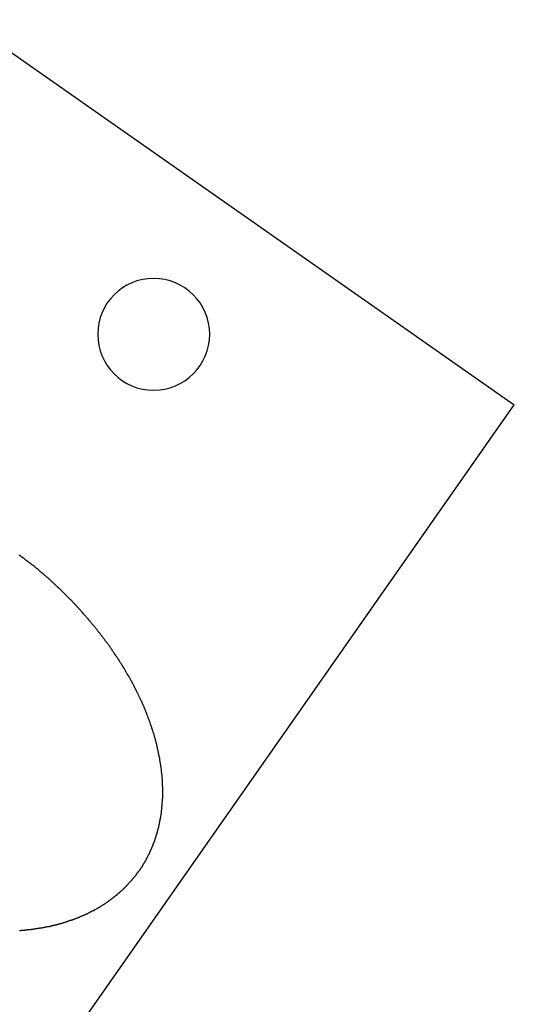
# Model space of a CAD drawing. Extents: x -49 to 49, y -53 to 53.
# Drawn here: x 24 to 25, y -32 to -31 of the extents above; entities that cross this region are included whole.
import ezdxf

# ---------------------------------------------------------------- set-up
doc = ezdxf.new("R2010")
doc.units = 0
doc.layers.get('0').update_dxf_attribs({"linetype": 'CONTINUOUS'})

msp = doc.modelspace()

# ---------------------------------------------------------------- linework, layer by layer
at = {"color": 0}
for points in [[(24.0689, -30.8367), (24.8061, -31.353)], [(24.0689, -30.8367), (24.8061, -31.353)], [(24.0689, -30.8367), (24.8061, -31.353)], [(24.0689, -30.8367), (24.8061, -31.353)], [(24.0689, -30.8367), (24.8061, -31.353)], [(24.0689, -30.8367), (24.8061, -31.353)], [(24.0689, -30.8367), (24.8061, -31.353)], [(24.0689, -30.8367), (24.8061, -31.353)], [(24.0689, -30.8367), (24.8061, -31.353)], [(24.0689, -30.8367), (24.8061, -31.353)], [(24.0689, -30.8367), (24.8061, -31.353)], [(24.0689, -30.8367), (24.8061, -31.353)], [(24.0689, -30.8367), (24.8061, -31.353)], [(24.0689, -30.8367), (24.8061, -31.353)], [(24.0689, -30.8367), (24.8061, -31.353)], [(24.0689, -30.8367), (24.8061, -31.353)], [(24.0689, -30.8367), (24.8061, -31.353)], [(24.0689, -30.8367), (24.8061, -31.353)], [(24.0689, -30.8367), (24.8061, -31.353)], [(24.0689, -30.8367), (24.8061, -31.353)], [(24.0689, -30.8367), (24.8061, -31.353)], [(24.3978, -31.2587), (24.3978, -31.2587), (24.3973, -31.2509), (24.3962, -31.2435), (24.3943, -31.2362), (24.3919, -31.2294), (24.3886, -31.2227), (24.3849, -31.2166), (24.3806, -31.2108), (24.3758, -31.2056), (24.3704, -31.2006), (24.3646, -31.1964), (24.3584, -31.1925), (24.3519, -31.1895), (24.3449, -31.1869), (24.3378, -31.1851), (24.3303, -31.184), (24.3228, -31.1837), (24.3228, -31.1837), (24.315, -31.184), (24.3076, -31.1851), (24.3003, -31.1869), (24.2935, -31.1895), (24.2868, -31.1925), (24.2807, -31.1964), (24.2749, -31.2006), (24.2697, -31.2056), (24.2647, -31.2108), (24.2605, -31.2166), (24.2566, -31.2227), (24.2536, -31.2294), (24.251, -31.2362), (24.2492, -31.2435), (24.2481, -31.2509), (24.2478, -31.2587), (24.2478, -31.2587), (24.2481, -31.2662), (24.2492, -31.2737), (24.251, -31.2808), (24.2536, -31.2878), (24.2566, -31.2943), (24.2605, -31.3005), (24.2647, -31.3063), (24.2697, -31.3117), (24.2749, -31.3165), (24.2807, -31.3208), (24.2868, -31.3245), (24.2935, -31.3278), (24.3003, -31.3302), (24.3076, -31.3321), (24.315, -31.3332), (24.3228, -31.3337), (24.3228, -31.3337), (24.3303, -31.3332), (24.3378, -31.3321), (24.3449, -31.3302), (24.3519, -31.3278), (24.3584, -31.3245), (24.3646, -31.3208), (24.3704, -31.3165), (24.3758, -31.3117), (24.3806, -31.3063), (24.3849, -31.3005), (24.3886, -31.2943), (24.3919, -31.2878), (24.3943, -31.2808), (24.3962, -31.2737), (24.3973, -31.2662), (24.3978, -31.2587)], [(23.8884, -32.6636), (24.8061, -31.353)], [(23.8884, -32.6636), (24.8061, -31.353)], [(23.8884, -32.6636), (24.8061, -31.353)], [(23.8884, -32.6636), (24.8061, -31.353)], [(23.8884, -32.6636), (24.8061, -31.353)], [(23.8884, -32.6636), (24.8061, -31.353)], [(23.8884, -32.6636), (24.8061, -31.353)], [(23.8884, -32.6636), (24.8061, -31.353)], [(23.8884, -32.6636), (24.8061, -31.353)], [(23.8884, -32.6636), (24.8061, -31.353)], [(23.8884, -32.6636), (24.8061, -31.353)], [(23.8884, -32.6636), (24.8061, -31.353)], [(23.8884, -32.6636), (24.8061, -31.353)], [(23.8884, -32.6636), (24.8061, -31.353)], [(23.8884, -32.6636), (24.8061, -31.353)], [(23.8884, -32.6636), (24.8061, -31.353)], [(23.8884, -32.6636), (24.8061, -31.353)], [(23.8884, -32.6636), (24.8061, -31.353)], [(23.8884, -32.6636), (24.8061, -31.353)], [(23.8884, -32.6636), (24.8061, -31.353)], [(23.8884, -32.6636), (24.8061, -31.353)], [(24.8061, -31.353), (24.8061, -31.353)], [(24.8061, -31.353), (24.8061, -31.353)], [(24.1428, -32.058), (24.1434, -32.058), (24.1443, -32.058), (24.1449, -32.0577), (24.1455, -32.0577), (24.1461, -32.0577), (24.147, -32.0577), (24.1476, -32.0576), (24.1485, -32.0576), (24.1491, -32.0576), (24.15, -32.0576), (24.15, -32.0576), (24.1506, -32.0573), (24.1512, -32.0573), (24.1518, -32.0572), (24.1527, -32.0572), (24.1533, -32.0569), (24.1541, -32.0569), (24.1547, -32.0569), (24.1556, -32.0569), (24.1562, -32.0566), (24.1568, -32.0566), (24.1574, -32.0566), (24.1583, -32.0566), (24.1589, -32.0563), (24.1598, -32.0563), (24.1604, -32.0563), (24.1613, -32.0563), (24.1613, -32.0563), (24.1619, -32.056), (24.1625, -32.056), (24.1631, -32.0557), (24.164, -32.0557), (24.1646, -32.0554), (24.1652, -32.0554), (24.1658, -32.0554), (24.1667, -32.0554), (24.1673, -32.0551), (24.1679, -32.0551), (24.1685, -32.0549), (24.1694, -32.0549), (24.17, -32.0546), (24.1709, -32.0546), (24.1715, -32.0546), (24.1724, -32.0546), (24.1724, -32.0546), (24.173, -32.0543), (24.1736, -32.0543), (24.1742, -32.054), (24.1751, -32.054), (24.1757, -32.0537), (24.1763, -32.0537), (24.1769, -32.0535), (24.1778, -32.0535), (24.1784, -32.0532), (24.179, -32.0532), (24.1796, -32.0529), (24.1805, -32.0529), (24.1811, -32.0526), (24.1817, -32.0526), (24.1823, -32.0525), (24.1832, -32.0525), (24.1832, -32.0525), (24.1838, -32.0522), (24.1844, -32.0521), (24.185, -32.0518), (24.1856, -32.0518), (24.1862, -32.0515), (24.1868, -32.0515), (24.1874, -32.0512), (24.1883, -32.0512), (24.1889, -32.0509), (24.1895, -32.0509), (24.1901, -32.0506), (24.191, -32.0506), (24.1916, -32.0503), (24.1922, -32.0503), (24.1928, -32.05), (24.1937, -32.05), (24.1937, -32.05), (24.1943, -32.0497), (24.1949, -32.0494), (24.1955, -32.0491), (24.1961, -32.0491), (24.1967, -32.0488), (24.1973, -32.0488), (24.1979, -32.0485), (24.1988, -32.0485), (24.1994, -32.0482), (24.2, -32.048), (24.2006, -32.0477), (24.2013, -32.0477), (24.2019, -32.0474), (24.2025, -32.0474), (24.2031, -32.0471), (24.204, -32.0471), (24.204, -32.0471), (24.2046, -32.0468), (24.2052, -32.0465), (24.2058, -32.0462), (24.2064, -32.0462), (24.207, -32.0459), (24.2076, -32.0456), (24.2082, -32.0453), (24.2088, -32.0453), (24.2094, -32.045), (24.21, -32.0447), (24.2106, -32.0444), (24.2112, -32.0444), (24.2118, -32.0441), (24.2124, -32.0441), (24.213, -32.0438), (24.2139, -32.0438), (24.2139, -32.0438), (24.2145, -32.0435), (24.2151, -32.0432), (24.2157, -32.0429), (24.2163, -32.0428), (24.2169, -32.0425), (24.2175, -32.0422), (24.2181, -32.0419), (24.2187, -32.0419), (24.2193, -32.0416), (24.2199, -32.0413), (24.2205, -32.041), (24.2211, -32.041), (24.2217, -32.0407), (24.2223, -32.0404), (24.2229, -32.0401), (24.2235, -32.0401), (24.2235, -32.0401), (24.2238, -32.0398), (24.2244, -32.0395), (24.225, -32.0392), (24.2256, -32.0389), (24.2262, -32.0386), (24.2268, -32.0383), (24.2274, -32.038), (24.228, -32.038), (24.2286, -32.0377), (24.2292, -32.0374), (24.2298, -32.0371), (24.2304, -32.0369), (24.231, -32.0366), (24.2316, -32.0363), (24.2322, -32.036), (24.2328, -32.036), (24.2328, -32.036), (24.2331, -32.0357), (24.2337, -32.0354), (24.2343, -32.0351), (24.2349, -32.0348), (24.2353, -32.0345), (24.2359, -32.0342), (24.2365, -32.0339), (24.2371, -32.0337), (24.2374, -32.0334), (24.238, -32.0331), (24.2386, -32.0328), (24.2392, -32.0325), (24.2398, -32.0322), (24.2404, -32.0319), (24.241, -32.0316), (24.2416, -32.0316), (24.2416, -32.0316), (24.2419, -32.0313), (24.2425, -32.031), (24.2431, -32.0307), (24.2437, -32.0304), (24.244, -32.0301), (24.2446, -32.0298), (24.2452, -32.0295), (24.2458, -32.0292), (24.2461, -32.0289), (24.2467, -32.0286), (24.2473, -32.0283), (24.2479, -32.028), (24.2483, -32.0277), (24.2489, -32.0274), (24.2495, -32.0271), (24.2501, -32.0268), (24.2501, -32.0268), (24.2504, -32.0263), (24.251, -32.026), (24.2514, -32.0257), (24.252, -32.0254), (24.2523, -32.0251), (24.2529, -32.0248), (24.2535, -32.0245), (24.2541, -32.0242), (24.2544, -32.0238), (24.255, -32.0235), (24.2556, -32.0232), (24.2562, -32.0229), (24.2565, -32.0226), (24.2571, -32.0223), (24.2577, -32.022), (24.2583, -32.0217), (24.2583, -32.0217), (24.2586, -32.0211), (24.2592, -32.0208), (24.2595, -32.0205), (24.2601, -32.0202), (24.2604, -32.0198), (24.261, -32.0195), (24.2615, -32.0192), (24.2621, -32.0189), (24.2624, -32.0183), (24.263, -32.018), (24.2633, -32.0177), (24.2639, -32.0174), (24.2642, -32.0171), (24.2648, -32.0168), (24.2654, -32.0165), (24.266, -32.0162), (24.266, -32.0162), (24.2663, -32.0156), (24.2669, -32.0153), (24.2672, -32.015), (24.2678, -32.0147), (24.2681, -32.0142), (24.2687, -32.0139), (24.269, -32.0136), (24.2696, -32.0133), (24.2699, -32.0127), (24.2705, -32.0124), (24.2708, -32.0121), (24.2714, -32.0118), (24.2717, -32.0114), (24.2723, -32.0111), (24.2727, -32.0108), (24.2733, -32.0105), (24.2733, -32.0105), (24.2736, -32.0099), (24.274, -32.0096), (24.2743, -32.0092), (24.2749, -32.0089), (24.2752, -32.0083), (24.2758, -32.008), (24.2761, -32.0077), (24.2767, -32.0074), (24.277, -32.0068), (24.2775, -32.0065), (24.2778, -32.0062), (24.2784, -32.0059), (24.2787, -32.0053), (24.2793, -32.005), (24.2796, -32.0047), (24.2802, -32.0044), (24.2802, -32.0044), (24.2805, -32.0038), (24.2808, -32.0035), (24.2811, -32.003), (24.2817, -32.0027), (24.282, -32.0021), (24.2825, -32.0018), (24.2828, -32.0015), (24.2834, -32.0012), (24.2837, -32.0006), (24.284, -32.0003), (24.2843, -31.9999), (24.2849, -31.9996), (24.2852, -31.999), (24.2858, -31.9987), (24.2861, -31.9984), (24.2867, -31.9981), (24.2867, -31.9981), (24.287, -31.9975), (24.2873, -31.9972), (24.2876, -31.9966), (24.2882, -31.9963), (24.2885, -31.9957), (24.2888, -31.9954), (24.2891, -31.9951), (24.2897, -31.9948), (24.29, -31.9942), (24.2903, -31.9939), (24.2906, -31.9933), (24.2912, -31.993), (24.2915, -31.9924), (24.2919, -31.9921), (24.2922, -31.9918), (24.2928, -31.9915), (24.2928, -31.9915), (24.2931, -31.9909), (24.2934, -31.9906), (24.2937, -31.99), (24.294, -31.9897), (24.2943, -31.9891), (24.2946, -31.9888), (24.2949, -31.9884), (24.2955, -31.9881), (24.2958, -31.9875), (24.2961, -31.9872), (24.2964, -31.9866), (24.2969, -31.9863), (24.2972, -31.9857), (24.2975, -31.9854), (24.2978, -31.985), (24.2984, -31.9847), (24.2984, -31.9847), (24.2987, -31.9841), (24.299, -31.9838), (24.2993, -31.9832), (24.2996, -31.9829), (24.2999, -31.9823), (24.3002, -31.982), (24.3005, -31.9814), (24.3009, -31.9811), (24.3012, -31.9805), (24.3015, -31.9802), (24.3018, -31.9796), (24.3021, -31.9793), (24.3024, -31.9787), (24.3027, -31.9784), (24.303, -31.978), (24.3036, -31.9777), (24.3036, -31.9777), (24.3039, -31.9771), (24.3042, -31.9767), (24.3045, -31.9761), (24.3048, -31.9758), (24.3051, -31.9752), (24.3054, -31.9749), (24.3057, -31.9743), (24.306, -31.974), (24.3063, -31.9734), (24.3066, -31.9731), (24.3069, -31.9725), (24.3072, -31.9722), (24.3075, -31.9716), (24.3078, -31.9713), (24.3081, -31.9707), (24.3084, -31.9704), (24.3084, -31.9704), (24.3085, -31.9698), (24.3088, -31.9692), (24.3091, -31.9686), (24.3094, -31.9683), (24.3097, -31.9677), (24.31, -31.9674), (24.3103, -31.9668), (24.3106, -31.9665), (24.3108, -31.9659), (24.3111, -31.9655), (24.3114, -31.9649), (24.3117, -31.9646), (24.312, -31.964), (24.3123, -31.9637), (24.3126, -31.9631), (24.3129, -31.9628), (24.3129, -31.9628), (24.3129, -31.9622), (24.3132, -31.9616), (24.3135, -31.961), (24.3138, -31.9607), (24.314, -31.9601), (24.3143, -31.9597), (24.3146, -31.9591), (24.3149, -31.9588), (24.3149, -31.9582), (24.3152, -31.9576), (24.3155, -31.957), (24.3158, -31.9567), (24.3161, -31.9561), (24.3164, -31.9558), (24.3167, -31.9552), (24.317, -31.9549), (24.317, -31.9549), (24.317, -31.9543), (24.3173, -31.9537), (24.3176, -31.9531), (24.3179, -31.9528), (24.3179, -31.9522), (24.3182, -31.9516), (24.3185, -31.951), (24.3188, -31.9507), (24.3188, -31.9501), (24.3191, -31.9495), (24.3194, -31.9489), (24.3197, -31.9486), (24.3198, -31.948), (24.3201, -31.9475), (24.3204, -31.9469), (24.3207, -31.9466), (24.3207, -31.9466), (24.3207, -31.946), (24.321, -31.9454), (24.3211, -31.9448), (24.3214, -31.9444), (24.3214, -31.9438), (24.3217, -31.9432), (24.322, -31.9426), (24.3223, -31.9423), (24.3223, -31.9417), (24.3226, -31.9411), (24.3228, -31.9405), (24.3231, -31.9402), (24.3231, -31.9396), (24.3234, -31.939), (24.3237, -31.9384), (24.324, -31.9381), (24.324, -31.9381), (24.324, -31.9375), (24.3243, -31.9369), (24.3243, -31.9363), (24.3246, -31.9357), (24.3246, -31.9351), (24.3249, -31.9345), (24.3251, -31.9339), (24.3254, -31.9336), (24.3254, -31.933), (24.3257, -31.9324), (24.3257, -31.9318), (24.326, -31.9313), (24.326, -31.9307), (24.3263, -31.9301), (24.3266, -31.9295), (24.3269, -31.9292), (24.3269, -31.9292), (24.3269, -31.9286), (24.3272, -31.928), (24.3272, -31.9274), (24.3275, -31.9268), (24.3275, -31.9262), (24.3278, -31.9256), (24.3278, -31.925), (24.3281, -31.9246), (24.3281, -31.924), (24.3284, -31.9234), (24.3284, -31.9228), (24.3287, -31.9222), (24.3287, -31.9216), (24.329, -31.921), (24.3291, -31.9204), (24.3294, -31.9201), (24.3294, -31.9201), (24.3294, -31.9195), (24.3295, -31.9189), (24.3295, -31.9183), (24.3298, -31.9177), (24.3298, -31.9171), (24.3301, -31.9165), (24.3301, -31.9159), (24.3304, -31.9153), (24.3304, -31.9147), (24.3305, -31.9141), (24.3305, -31.9135), (24.3308, -31.9129), (24.3308, -31.9123), (24.3311, -31.9117), (24.3311, -31.9111), (24.3314, -31.9107), (24.3314, -31.9107), (24.3314, -31.9101), (24.3314, -31.9095), (24.3314, -31.9089), (24.3317, -31.9083), (24.3317, -31.9077), (24.3319, -31.9071), (24.3319, -31.9065), (24.3322, -31.9059), (24.3322, -31.9053), (24.3322, -31.9047), (24.3322, -31.9041), (24.3325, -31.9035), (24.3325, -31.9029), (24.3327, -31.9023), (24.3327, -31.9017), (24.333, -31.9011), (24.333, -31.9011), (24.333, -31.9002), (24.333, -31.8996), (24.333, -31.899), (24.3332, -31.8984), (24.3332, -31.8978), (24.3332, -31.8972), (24.3332, -31.8966), (24.3335, -31.896), (24.3335, -31.8954), (24.3335, -31.8948), (24.3335, -31.8942), (24.3338, -31.8936), (24.3338, -31.893), (24.3338, -31.8924), (24.3338, -31.8918), (24.3341, -31.8912), (24.3341, -31.8912), (24.3341, -31.8903), (24.3341, -31.8897), (24.3341, -31.8891), (24.3341, -31.8885), (24.3341, -31.8879), (24.3341, -31.8873), (24.3341, -31.8867), (24.3344, -31.8861), (24.3344, -31.8853), (24.3344, -31.8847), (24.3344, -31.8841), (24.3345, -31.8835), (24.3345, -31.8829), (24.3345, -31.8823), (24.3345, -31.8817), (24.3348, -31.8811), (24.3348, -31.8811), (24.3348, -31.8802), (24.3348, -31.8796), (24.3348, -31.879), (24.3348, -31.8784), (24.3348, -31.8777), (24.3348, -31.8771), (24.3348, -31.8765), (24.3348, -31.8759), (24.3348, -31.875), (24.3348, -31.8744), (24.3348, -31.8738), (24.3348, -31.8732), (24.3348, -31.8726), (24.3348, -31.872), (24.3348, -31.8714), (24.335, -31.8708), (24.335, -31.8708), (24.3348, -31.8699), (24.3348, -31.8693), (24.3348, -31.8687), (24.3348, -31.8681), (24.3348, -31.8673), (24.3348, -31.8667), (24.3348, -31.8661), (24.3348, -31.8655), (24.3347, -31.8646), (24.3347, -31.864), (24.3347, -31.8634), (24.3347, -31.8628), (24.3347, -31.8622), (24.3347, -31.8616), (24.3347, -31.861), (24.3347, -31.8604), (24.3347, -31.8604), (24.3344, -31.8595), (24.3344, -31.8589), (24.3344, -31.8583), (24.3344, -31.8577), (24.3343, -31.8568), (24.3343, -31.8562), (24.3343, -31.8556), (24.3343, -31.855), (24.334, -31.8541), (24.334, -31.8535), (24.334, -31.8529), (24.334, -31.8523), (24.3339, -31.8516), (24.3339, -31.851), (24.3339, -31.8504), (24.3339, -31.8498), (24.3339, -31.8498), (24.3336, -31.8489), (24.3336, -31.8483), (24.3336, -31.8477), (24.3336, -31.8471), (24.3333, -31.8462), (24.3333, -31.8456), (24.3333, -31.845), (24.3333, -31.8444), (24.333, -31.8435), (24.333, -31.8429), (24.333, -31.8423), (24.333, -31.8417), (24.3327, -31.8408), (24.3327, -31.8402), (24.3327, -31.8396), (24.3327, -31.839), (24.3327, -31.839), (24.3324, -31.8381), (24.3324, -31.8375), (24.3321, -31.8368), (24.3321, -31.8362), (24.3318, -31.8353), (24.3318, -31.8347), (24.3318, -31.8341), (24.3318, -31.8335), (24.3315, -31.8326), (24.3315, -31.832), (24.3313, -31.8314), (24.3313, -31.8308), (24.331, -31.8299), (24.331, -31.8293), (24.331, -31.8287), (24.331, -31.8281), (24.331, -31.8281), (24.3307, -31.8272), (24.3307, -31.8266), (24.3304, -31.8259), (24.3304, -31.8253), (24.3301, -31.8244), (24.3301, -31.8238), (24.3298, -31.8232), (24.3298, -31.8226), (24.3295, -31.8217), (24.3295, -31.8211), (24.3292, -31.8205), (24.3292, -31.8199), (24.3289, -31.819), (24.3289, -31.8184), (24.3288, -31.8178), (24.3288, -31.8172), (24.3288, -31.8172), (24.3285, -31.8163), (24.3283, -31.8157), (24.328, -31.8148), (24.328, -31.8142), (24.3277, -31.8133), (24.3277, -31.8127), (24.3274, -31.8121), (24.3274, -31.8115), (24.3271, -31.8106), (24.3271, -31.81), (24.3268, -31.8094), (24.3268, -31.8088), (24.3265, -31.8079), (24.3265, -31.8073), (24.3262, -31.8067), (24.3262, -31.8061), (24.3262, -31.8061), (24.3259, -31.8052), (24.3256, -31.8046), (24.3253, -31.8037), (24.3253, -31.8031), (24.325, -31.8022), (24.3249, -31.8016), (24.3246, -31.801), (24.3246, -31.8004), (24.3243, -31.7995), (24.324, -31.7989), (24.3237, -31.7983), (24.3237, -31.7977), (24.3234, -31.7968), (24.3234, -31.7962), (24.3231, -31.7956), (24.3231, -31.795), (24.3231, -31.795), (24.3228, -31.7941), (24.3225, -31.7935), (24.3222, -31.7926), (24.3222, -31.792), (24.3219, -31.7911), (24.3216, -31.7905), (24.3213, -31.7899), (24.3213, -31.7893), (24.321, -31.7884), (24.3207, -31.7878), (24.3204, -31.7872), (24.3204, -31.7866), (24.3201, -31.7857), (24.3198, -31.7851), (24.3195, -31.7845), (24.3195, -31.7839), (24.3195, -31.7839), (24.3192, -31.783), (24.3189, -31.7824), (24.3186, -31.7815), (24.3184, -31.7809), (24.3181, -31.78), (24.3178, -31.7794), (24.3175, -31.7788), (24.3175, -31.7782), (24.3172, -31.7773), (24.3169, -31.7767), (24.3166, -31.7761), (24.3164, -31.7755), (24.3161, -31.7746), (24.3158, -31.774), (24.3155, -31.7734), (24.3155, -31.7728), (24.3155, -31.7728), (24.3152, -31.7719), (24.3149, -31.7713), (24.3146, -31.7704), (24.3143, -31.7698), (24.314, -31.7689), (24.3137, -31.7683), (24.3134, -31.7677), (24.3133, -31.7671), (24.313, -31.7662), (24.3127, -31.7656), (24.3124, -31.765), (24.3121, -31.7644), (24.3118, -31.7635), (24.3115, -31.7629), (24.3112, -31.7623), (24.3111, -31.7617), (24.3111, -31.7617), (24.3108, -31.7608), (24.3105, -31.7602), (24.3102, -31.7593), (24.3099, -31.7587), (24.3096, -31.7578), (24.3093, -31.7572), (24.309, -31.7566), (24.3087, -31.756), (24.3084, -31.7551), (24.3081, -31.7545), (24.3078, -31.7539), (24.3075, -31.7533), (24.3072, -31.7524), (24.3069, -31.7518), (24.3066, -31.7512), (24.3063, -31.7506), (24.3063, -31.7506), (24.3058, -31.7497), (24.3055, -31.7491), (24.3052, -31.7483), (24.3049, -31.7477), (24.3046, -31.7468), (24.3043, -31.7462), (24.304, -31.7456), (24.3037, -31.745), (24.3032, -31.7441), (24.3029, -31.7435), (24.3026, -31.7429), (24.3023, -31.7423), (24.302, -31.7414), (24.3017, -31.7408), (24.3014, -31.7402), (24.3011, -31.7396), (24.3011, -31.7396), (24.3005, -31.7387), (24.3002, -31.7381), (24.2999, -31.7374), (24.2996, -31.7368), (24.2992, -31.7359), (24.2989, -31.7353), (24.2986, -31.7347), (24.2983, -31.7341), (24.2977, -31.7332), (24.2974, -31.7326), (24.2971, -31.732), (24.2968, -31.7314), (24.2965, -31.7305), (24.2962, -31.7299), (24.2959, -31.7293), (24.2956, -31.7287), (24.2956, -31.7287), (24.295, -31.7278), (24.2947, -31.7272), (24.2944, -31.7265), (24.2941, -31.7259), (24.2935, -31.725), (24.2932, -31.7244), (24.2929, -31.7238), (24.2926, -31.7232), (24.292, -31.7223), (24.2917, -31.7217), (24.2914, -31.7211), (24.2911, -31.7205), (24.2906, -31.7197), (24.2903, -31.7191), (24.29, -31.7185), (24.2897, -31.7179), (24.2897, -31.7179), (24.2891, -31.717), (24.2888, -31.7164), (24.2882, -31.7158), (24.2879, -31.7152), (24.2873, -31.7143), (24.287, -31.7137), (24.2867, -31.7131), (24.2864, -31.7125), (24.2858, -31.7116), (24.2855, -31.711), (24.2852, -31.7104), (24.2849, -31.7098), (24.2843, -31.7089), (24.284, -31.7083), (24.2837, -31.7077), (24.2834, -31.7071), (24.2834, -31.7071), (24.2828, -31.7062), (24.2825, -31.7056), (24.2819, -31.705), (24.2816, -31.7044), (24.281, -31.7035), (24.2807, -31.7029), (24.2803, -31.7023), (24.28, -31.7017), (24.2794, -31.7008), (24.2791, -31.7002), (24.2785, -31.6996), (24.2782, -31.699), (24.2776, -31.6982), (24.2773, -31.6976), (24.277, -31.697), (24.2767, -31.6964), (24.2767, -31.6964), (24.2761, -31.6955), (24.2758, -31.6949), (24.2752, -31.6943), (24.2749, -31.6937), (24.2743, -31.693), (24.274, -31.6924), (24.2735, -31.6918), (24.2732, -31.6912), (24.2726, -31.6903), (24.2723, -31.6897), (24.2717, -31.6891), (24.2714, -31.6885), (24.2708, -31.6879), (24.2705, -31.6873), (24.2702, -31.6867), (24.2699, -31.6861), (24.2699, -31.6861), (24.2693, -31.6855), (24.269, -31.6849), (24.2684, -31.6843), (24.2681, -31.6837), (24.2675, -31.6831), (24.2672, -31.6825), (24.2669, -31.6819), (24.2666, -31.6813), (24.266, -31.6807), (24.2657, -31.6801), (24.2652, -31.6795), (24.2649, -31.6789), (24.2643, -31.6783), (24.264, -31.6777), (24.2637, -31.6771), (24.2634, -31.6767), (24.2634, -31.6767), (24.2628, -31.6761), (24.2625, -31.6755), (24.2619, -31.6749), (24.2616, -31.6743), (24.261, -31.6737), (24.2607, -31.6731), (24.2604, -31.6725), (24.2601, -31.6722), (24.2595, -31.6716), (24.2592, -31.671), (24.2586, -31.6704), (24.2583, -31.6699), (24.2577, -31.6693), (24.2574, -31.6687), (24.2571, -31.6681), (24.2568, -31.6678), (24.2568, -31.6678), (24.2562, -31.6672), (24.2559, -31.6666), (24.2553, -31.666), (24.255, -31.6654), (24.2544, -31.6648), (24.2541, -31.6642), (24.2535, -31.6636), (24.2532, -31.6632), (24.2526, -31.6626), (24.2523, -31.662), (24.2517, -31.6614), (24.2514, -31.6608), (24.2508, -31.6602), (24.2505, -31.6596), (24.2501, -31.659), (24.2498, -31.6587), (24.2498, -31.6587), (24.2492, -31.6581), (24.2488, -31.6575), (24.2482, -31.6569), (24.2479, -31.6563), (24.2473, -31.6557), (24.247, -31.6551), (24.2464, -31.6545), (24.2461, -31.654), (24.2455, -31.6534), (24.2452, -31.6528), (24.2446, -31.6522), (24.2443, -31.6516), (24.2437, -31.651), (24.2434, -31.6504), (24.2428, -31.6498), (24.2425, -31.6495), (24.2425, -31.6495), (24.2419, -31.6489), (24.2413, -31.6483), (24.2407, -31.6477), (24.2404, -31.6471), (24.2398, -31.6465), (24.2395, -31.6459), (24.2389, -31.6453), (24.2386, -31.6448), (24.238, -31.6442), (24.2374, -31.6436), (24.2368, -31.643), (24.2365, -31.6424), (24.2359, -31.6418), (24.2356, -31.6412), (24.235, -31.6406), (24.2347, -31.6403), (24.2347, -31.6403), (24.2341, -31.6397), (24.2335, -31.6391), (24.2329, -31.6385), (24.2326, -31.6379), (24.232, -31.6373), (24.2315, -31.6367), (24.2309, -31.6361), (24.2306, -31.6356), (24.23, -31.635), (24.2294, -31.6344), (24.2288, -31.6338), (24.2285, -31.6332), (24.2279, -31.6326), (24.2276, -31.632), (24.227, -31.6314), (24.2267, -31.6311), (24.2267, -31.6311), (24.2261, -31.6305), (24.2255, -31.6299), (24.2249, -31.6293), (24.2246, -31.6287), (24.224, -31.6281), (24.2234, -31.6275), (24.2228, -31.6269), (24.2225, -31.6264), (24.2219, -31.6258), (24.2213, -31.6252), (24.2207, -31.6246), (24.2204, -31.624), (24.2198, -31.6234), (24.2192, -31.6228), (24.2186, -31.6222), (24.2183, -31.6219), (24.2183, -31.6219), (24.2177, -31.6213), (24.2171, -31.6207), (24.2165, -31.6201), (24.2159, -31.6195), (24.2153, -31.6189), (24.2147, -31.6183), (24.2141, -31.6177), (24.2138, -31.6171), (24.2132, -31.6165), (24.2126, -31.6159), (24.212, -31.6153), (24.2114, -31.6147), (24.2108, -31.6141), (24.2102, -31.6135), (24.2096, -31.6129), (24.2093, -31.6126), (24.2093, -31.6126), (24.2087, -31.612), (24.2081, -31.6114), (24.2075, -31.6108), (24.2069, -31.6102), (24.2063, -31.6096), (24.2057, -31.609), (24.2051, -31.6084), (24.2045, -31.6078), (24.2039, -31.6072), (24.2033, -31.6066), (24.2027, -31.606), (24.2021, -31.6054), (24.2015, -31.6048), (24.2009, -31.6042), (24.2003, -31.6036), (24.1997, -31.6031), (24.1997, -31.6031), (24.1991, -31.6025), (24.1985, -31.6019), (24.1979, -31.6013), (24.1973, -31.6007), (24.1967, -31.6001), (24.1961, -31.5995), (24.1955, -31.5989), (24.1949, -31.5986), (24.1943, -31.598), (24.1937, -31.5974), (24.1931, -31.5968), (24.1925, -31.5963), (24.1919, -31.5957), (24.1913, -31.5951), (24.1907, -31.5945), (24.1904, -31.5942), (24.1904, -31.5942), (24.1898, -31.5936), (24.1892, -31.593), (24.1886, -31.5924), (24.1881, -31.5921), (24.1875, -31.5915), (24.1869, -31.591), (24.1863, -31.5904), (24.186, -31.5901), (24.1854, -31.5895), (24.1848, -31.5889), (24.1842, -31.5883), (24.1839, -31.588), (24.1833, -31.5874), (24.1827, -31.5871), (24.1821, -31.5865), (24.1818, -31.5862), (24.1818, -31.5862), (24.1809, -31.5853), (24.1803, -31.5847), (24.1794, -31.5841), (24.1788, -31.5835), (24.1779, -31.5829), (24.1773, -31.5823), (24.1764, -31.5817), (24.1758, -31.5811), (24.1749, -31.5803), (24.1743, -31.5797), (24.1734, -31.5791), (24.1728, -31.5785), (24.1719, -31.5779), (24.1713, -31.5773), (24.1706, -31.5767), (24.17, -31.5761), (24.17, -31.5761), (24.1688, -31.5749), (24.1676, -31.574), (24.1664, -31.5731), (24.1652, -31.5722), (24.164, -31.571), (24.1628, -31.5701), (24.1616, -31.5692), (24.1604, -31.5683), (24.1591, -31.5672), (24.1579, -31.5663), (24.1567, -31.5654), (24.1555, -31.5645), (24.1543, -31.5636), (24.1531, -31.5627), (24.1519, -31.5618), (24.1507, -31.5609), (24.1507, -31.5609), (24.1489, -31.5594), (24.1474, -31.5582), (24.1456, -31.557), (24.1441, -31.5558), (24.1423, -31.5546)]]:
    msp.add_lwpolyline(points, dxfattribs=at)

doc.saveas('drawing.dxf')
